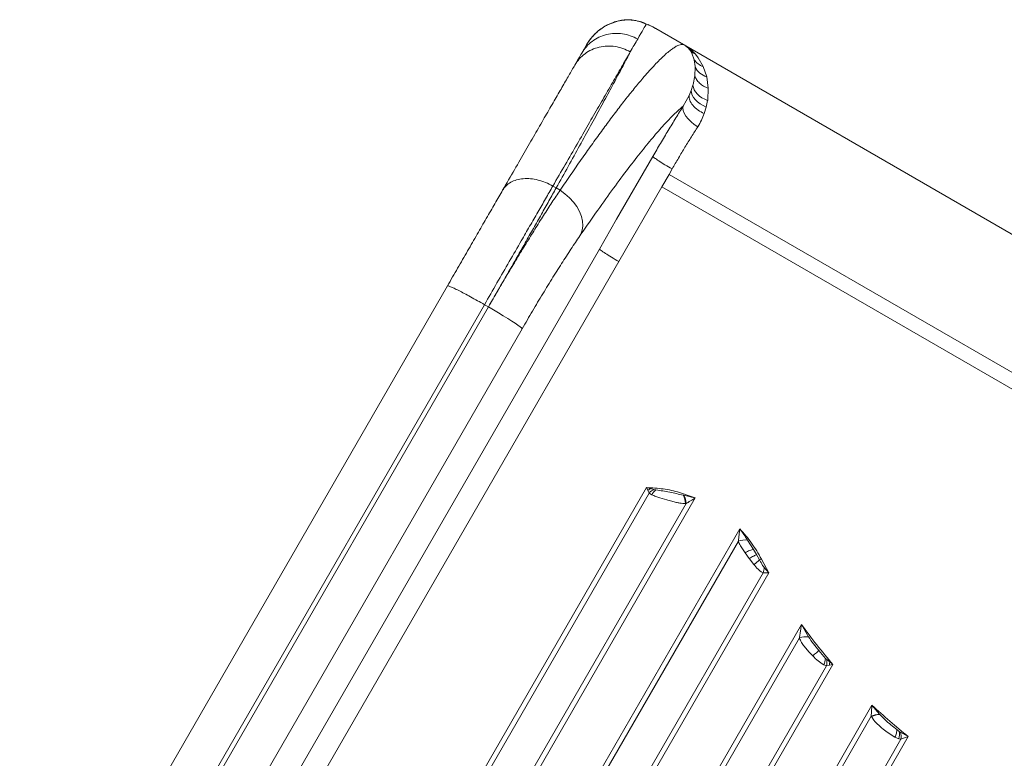
# Model space of a CAD drawing. Units: millimetres. Extents: x -13477 to 47289, y -12693 to 4574.
# Drawn here: x -1076 to -648, y -3453 to -3132 of the extents above; entities that cross this region are included whole.
import ezdxf

# ---------------------------------------------------------------- set-up
doc = ezdxf.new("R2010")
doc.units = ezdxf.units.MM

msp = doc.modelspace()

# ---------------------------------------------------------------- linework, layer by layer
at = {"color": 7, "linetype": 'Continuous', "lineweight": 15}
for p, q in [((-821.09, -3134.34), (-820.17, -3133.88)), ((-817.39, -3132.81), (-820.96, -3134.27)), ((-815.86, -3132.39), (-820.17, -3133.88)), ((-817.51, -3132.86), (-818, -3133)), ((-815.86, -3132.39), (-815.85, -3132.39)), ((-806.65, -3132.64), (-807.83, -3132.29)), ((-803.84, -3133.74), (-806.65, -3132.64)), ((-802.87, -3134.03), (-805.84, -3132.87)), ((-803.87, -3133.72), (-803.75, -3133.79)), ((-803.75, -3133.79), (-803.84, -3133.74)), ((-803.75, -3133.79), (-803.73, -3133.8)), ((-801.52, -3134.68), (-803.73, -3133.8)), ((-802.45, -3134.24), (-802.97, -3133.99)), ((-801.5, -3134.65), (-802.44, -3134.21)), ((-800.92, -3134.96), (-801.54, -3134.71)), ((-801.52, -3134.68), (-801.44, -3134.72)), ((-799.77, -3135.56), (-801.5, -3134.65)), ((-800.92, -3134.96), (-801.44, -3134.72)), ((-799.71, -3135.6), (-800.92, -3134.96)), ((-787.22, -3142.8), (-799.71, -3135.6)), ((-799.71, -3135.6), (-799.7, -3135.6)), ((-799.7, -3135.6), (-787.22, -3142.8)), ((-799.7, -3135.6), (-799.56, -3135.68)), ((-799.7, -3135.6), (-799.7, -3135.6)), ((-310.34, -3418.13), (-799.56, -3135.68)), ((-830.78, -3144.66), (-829.92, -3143.17)), ((-829.21, -3142), (-829.35, -3142.22)), ((-787.22, -3142.8), (-787.22, -3142.8)), ((-831.77, -3146.38), (-830.8, -3144.7)), ((-830.8, -3144.7), (-830.78, -3144.66)), ((-783.93, -3146.42), (-784.55, -3145.38)), ((-782.92, -3149.21), (-783.93, -3146.42)), ((-782.4, -3146.8), (-781.17, -3148.34)), ((-781.17, -3148.34), (-778.93, -3152.24)), ((-782.49, -3152.2), (-782.92, -3149.21)), ((-782.62, -3156.17), (-782.47, -3152.44)), ((-782.47, -3152.44), (-782.49, -3152.2)), ((-778.93, -3152.24), (-777.45, -3156.64)), ((-783.37, -3160), (-782.62, -3156.17)), ((-777.45, -3156.64), (-776.78, -3161.58)), ((-784.17, -3162.53), (-783.45, -3160.31)), ((-783.45, -3160.31), (-783.37, -3160)), ((-776.78, -3161.58), (-777.03, -3166.73)), ((-787.66, -3169.37), (-785.09, -3164.79)), ((-785.09, -3164.79), (-784.17, -3162.53)), ((-777.63, -3169.8), (-778.51, -3172.65)), ((-777.06, -3166.96), (-777.63, -3169.8)), ((-777.03, -3166.73), (-777.06, -3166.96)), ((-816.59, -3218.49), (-800.88, -3191.27)), ((-796.95, -3204.41), (-793.84, -3199.02)), ((-792.49, -3196.67), (-793.84, -3199.02)), ((-793.84, -3199.02), (-368.06, -3444.85)), ((-844.31, -3204.09), (-842.87, -3204.92)), ((-815.69, -3236.85), (-796.96, -3204.4)), ((-796.95, -3204.41), (-584.06, -3327.32)), ((-842.87, -3204.92), (-841.19, -3205.89)), ((-824.08, -3231.45), (-816.59, -3218.49)), ((-1036.84, -3599.97), (-824.08, -3231.45)), ((-815.69, -3236.85), (-1028.46, -3605.37)), ((-1075.98, -3569.36), (-890.1, -3247.41)), ((-1059.92, -3577.54), (-874.04, -3255.6)), ((-872.33, -3256.59), (-874.04, -3255.6)), ((-1058.2, -3578.54), (-872.33, -3256.59)), ((-1043.52, -3587.98), (-857.65, -3266.03)), ((-976.85, -3635.16), (-803.56, -3335.02)), ((-801.95, -3335.42), (-803.56, -3335.02)), ((-803, -3336.25), (-802.99, -3336.26)), ((-802.99, -3336.26), (-801.95, -3335.42)), ((-802.99, -3336.26), (-802.43, -3337.38)), ((-800.37, -3335.83), (-801.95, -3335.42)), ((-799.5, -3336.01), (-800.37, -3335.83)), ((-802.43, -3337.38), (-974.96, -3636.21)), ((-782.5, -3339.52), (-959.1, -3645.41)), ((-802.43, -3337.38), (-801.32, -3338.13)), ((-794.83, -3340.39), (-797.82, -3339.5)), ((-787.47, -3338.38), (-787.67, -3338.33)), ((-960.95, -3644.3), (-786.4, -3341.97)), ((-786.4, -3341.97), (-786.67, -3341.98)), ((-938.74, -3657.16), (-763.09, -3352.93)), ((-763.72, -3358.33), (-936.86, -3658.21)), ((-757.15, -3361.87), (-759.76, -3357.81)), ((-761.64, -3362.12), (-760.82, -3363.3)), ((-755.8, -3364.13), (-757.15, -3361.87)), ((-760.82, -3363.3), (-758.95, -3365.83)), ((-758.95, -3365.83), (-758.81, -3366.01)), ((-757, -3368.37), (-758.81, -3366.01)), ((-754.5, -3366.45), (-755.8, -3364.13)), ((-753.72, -3366.06), (-750.48, -3372.07)), ((-750.48, -3372.07), (-752.51, -3369.74)), ((-922.85, -3666.3), (-752.97, -3372.06)), ((-750.48, -3372.07), (-921, -3667.41)), ((-752.97, -3372.06), (-751.77, -3372.11)), ((-751.77, -3372.11), (-750.48, -3372.07)), ((-900.64, -3679.16), (-736.29, -3394.49)), ((-733.18, -3399.82), (-736.29, -3394.49)), ((-737.16, -3400.33), (-898.75, -3680.21)), ((-731.41, -3408.11), (-731.98, -3407.53)), ((-725.87, -3409.18), (-728.8, -3405.83)), ((-725.33, -3409.69), (-725.87, -3409.18)), ((-724.03, -3410.75), (-725.33, -3409.69)), ((-884.74, -3688.3), (-725.48, -3412.45)), ((-722.63, -3411.84), (-882.89, -3689.41)), ((-726.59, -3412.01), (-725.48, -3412.45)), ((-725.48, -3412.45), (-724.13, -3412.2)), ((-724.13, -3412.2), (-724.09, -3412.19)), ((-724.09, -3412.19), (-722.63, -3411.84)), ((-722.63, -3411.84), (-724.03, -3410.75)), ((-862.53, -3701.16), (-705.69, -3429.49)), ((-702.35, -3433.44), (-705.69, -3429.49)), ((-705.98, -3434.32), (-860.65, -3702.21)), ((-705.9, -3434.47), (-705.98, -3434.32)), ((-705.9, -3434.47), (-704.89, -3435.98)), ((-702.27, -3433.54), (-702.35, -3433.44)), ((-689.87, -3443.09), (-844.79, -3711.41)), ((-699, -3441.25), (-700.14, -3440.39)), ((-695.69, -3443.36), (-699, -3441.25)), ((-695.69, -3443.36), (-695.67, -3443.37)), ((-693.97, -3444.1), (-695.67, -3443.37)), ((-693.78, -3440.89), (-694.83, -3440.14)), ((-693.28, -3441.2), (-693.78, -3440.89)), ((-689.87, -3443.09), (-693.28, -3441.2)), ((-846.64, -3710.3), (-693.07, -3444.32)), ((-693.07, -3444.32), (-693.97, -3444.1))]:
    msp.add_line(p, q, dxfattribs=at)
at = {"color": 8, "linetype": 'Continuous', "lineweight": 15}
msp.add_line((-801.52, -3134.68), (-802.45, -3134.24), dxfattribs=at)
at = {"color": 7, "linetype": 'Continuous', "lineweight": 15, "flags": 128}
for points in [[(-807.45, -3140.25), (-806.74, -3139.02), (-806.1, -3137.91), (-805.52, -3136.91), (-805.02, -3136.05), (-804.59, -3135.3), (-804.23, -3134.68), (-803.94, -3134.18), (-803.73, -3133.8)], [(-777.06, -3166.96), (-778.35, -3166.41), (-779.54, -3165.75), (-780.6, -3164.99), (-781.52, -3164.15), (-782.28, -3163.24), (-782.87, -3162.29), (-783.26, -3161.3), (-783.45, -3160.31)], [(-777.63, -3169.8), (-779.01, -3169.15), (-780.28, -3168.4), (-781.41, -3167.54), (-782.37, -3166.6), (-783.15, -3165.61), (-783.71, -3164.58), (-784.06, -3163.55), (-784.17, -3162.53)], [(-781.33, -3178.34), (-782.87, -3177.29), (-784.27, -3176.14), (-785.49, -3174.93), (-786.48, -3173.69), (-787.21, -3172.48), (-787.67, -3171.33), (-787.81, -3170.28), (-787.66, -3169.37)], [(-841.19, -3205.89), (-839.05, -3207.41), (-837.09, -3209.13), (-835.36, -3211.02), (-833.9, -3213.03), (-832.74, -3215.12), (-831.91, -3217.24), (-831.43, -3219.33), (-831.3, -3221.37), (-831.54, -3223.28), (-832.13, -3225.05)], [(-857.65, -3266.03), (-857.94, -3265.7), (-858.56, -3265.2), (-859.49, -3264.52), (-860.72, -3263.68), (-862.21, -3262.71), (-863.93, -3261.62), (-865.85, -3260.43), (-867.91, -3259.18), (-870.09, -3257.89), (-872.33, -3256.59)]]:
    msp.add_lwpolyline(points, dxfattribs=at)
at = {"color": 7, "linetype": 'Continuous', "lineweight": 15}
for centre, radius, start, end in [((-779.11, -3139.5), 8.01, 227.2679, 245.7526), ((-775.02, -3148.63), 8.37, 207.0946, 253.119), ((-797.33, -3342.03), 6.91, 116.1167, 137.6739), ((-795.4, -3341.36), 6.74, 127.4528, 151.4208), ((-794.71, -3342.22), 8.04, 1.76, 28.943), ((-794.51, -3342.43), 8.13, 3.2692, 29.9042), ((-760.63, -3366.49), 8.73, 84.3158, 110.7858), ((-763.92, -3356.79), 13.49, 300.8748, 314.2867), ((-762.06, -3350.2), 17.92, 294.9441, 297.7384), ((-759.31, -3369.6), 6.8, 338.809, 358.8338), ((-734.1, -3408.56), 8.78, 83.9723, 110.3724), ((-732.66, -3408.96), 6.79, 333.3252, 358.1483), ((-732.29, -3410.68), 7.04, 345.4273, 8.1442), ((-737.96, -3410.54), 13.93, 353.1749, 359.172), ((-702.31, -3441.56), 8.11, 90.2343, 116.8811), ((-702.13, -3441.58), 8.05, 90.9413, 117.9357), ((-700.73, -3442.09), 7.06, 343.3843, 9.7982), ((-700.3, -3443.23), 7.31, 351.3707, 16.0784)]:
    msp.add_arc(centre, radius, start, end, dxfattribs=at)
for points, knots in [([(-821.11, -3134.31), (-821.93, -3134.81), (-823.58, -3135.8), (-825.7, -3137.65), (-827.59, -3139.67), (-828.64, -3141.18), (-829.16, -3141.93)], [0, 0, 0, 0, 0.2526515, 0.5028942, 0.7514, 1, 1, 1, 1]), ([(-820.17, -3133.88), (-820.73, -3134.17), (-821.89, -3134.77), (-823.54, -3135.89), (-825.11, -3137.15), (-826.57, -3138.59), (-827.9, -3140.11), (-828.7, -3141.25), (-829.08, -3141.8)], [0, 0, 0, 0, 0.157563, 0.323665, 0.498227, 0.658911, 0.834577, 1, 1, 1, 1]), ([(-815.86, -3132.39), (-816.37, -3132.51), (-816.91, -3132.65), (-817.64, -3132.81), (-817.82, -3132.93), (-817.98, -3133.05)], [0, 0, 0, 0, 0.710442, 0.744726, 1, 1, 1, 1]), ([(-806.65, -3132.64), (-807.2, -3132.5), (-808.4, -3132.18), (-810.22, -3131.96), (-812.1, -3131.91), (-813.96, -3132.03), (-815.22, -3132.27), (-815.85, -3132.39)], [0, 0, 0, 0, 0.185038, 0.404061, 0.60708, 0.802471, 1, 1, 1, 1]), ([(-807.83, -3132.28), (-808.79, -3132.12), (-810.67, -3131.8), (-813.24, -3131.94), (-814.95, -3132.13), (-815.78, -3132.37), (-815.82, -3132.38)], [0, 0, 0, 0, 0.339219, 0.666801, 0.983517, 1, 1, 1, 1]), ([(-806.54, -3132.65), (-806.49, -3132.65), (-805.55, -3132.82), (-804.69, -3133.28), (-803.87, -3133.72)], [0, 0, 0, 0, 0.0457803, 1, 1, 1, 1]), ([(-831.77, -3146.38), (-831.14, -3145.42), (-829.88, -3143.51), (-827.31, -3141.19), (-824.35, -3139.39), (-821.06, -3138.21), (-817.59, -3137.69), (-814.07, -3137.85), (-810.61, -3138.65), (-808.5, -3139.72), (-807.45, -3140.25)], [0, 0, 0, 0, 0.124989, 0.24999, 0.374997, 0.499983, 0.624986, 0.749977, 0.874995, 1, 1, 1, 1]), ([(-807.45, -3140.25), (-807.93, -3141.08), (-808.89, -3142.74), (-810.08, -3144.8), (-810.67, -3145.83)], [0, 0, 0, 0, 0.500003, 1, 1, 1, 1]), ([(-841.19, -3205.89), (-839.64, -3203.61), (-836.5, -3199.02), (-831.95, -3192.5), (-827.5, -3186.22), (-823.23, -3180.33), (-819.78, -3175.67), (-817.07, -3172.08), (-814.99, -3169.36), (-812.95, -3166.73), (-810.94, -3164.19), (-808.98, -3161.76), (-807.06, -3159.44), (-805.01, -3157.01), (-802.84, -3154.52), (-800.57, -3152.03), (-798.39, -3149.75), (-796.31, -3147.72), (-794.41, -3146.02), (-792.74, -3144.71), (-791.29, -3143.72), (-790.05, -3143.06), (-788.97, -3142.68), (-788.01, -3142.54), (-787.5, -3142.71), (-787.22, -3142.8)], [0, 0, 0, 0, 0.05443, 0.109758, 0.165984, 0.223109, 0.278511, 0.308862, 0.339637, 0.370835, 0.40246, 0.434506, 0.466977, 0.499874, 0.543145, 0.587976, 0.634364, 0.682309, 0.731812, 0.778079, 0.821512, 0.867395, 0.907929, 0.951578, 1, 1, 1, 1]), ([(-810.67, -3145.83), (-811.72, -3145.3), (-813.83, -3144.23), (-817.28, -3143.41), (-820.78, -3143.2), (-824.22, -3143.68), (-827.47, -3144.8), (-830.4, -3146.54), (-832.93, -3148.78), (-834.16, -3150.65), (-834.78, -3151.58)], [0, 0, 0, 0, 0.12499, 0.249976, 0.375009, 0.499998, 0.625005, 0.749999, 0.874994, 1, 1, 1, 1]), ([(-829.08, -3141.8), (-829.16, -3141.94), (-829.28, -3142.11), (-829.4, -3142.3), (-829.5, -3142.47), (-829.65, -3142.7), (-829.76, -3142.89), (-829.83, -3143.02)], [0, 0, 0, 0, 0.393737, 0.514597, 0.631751, 0.750505, 1, 1, 1, 1]), ([(-784.55, -3145.38), (-784.93, -3144.87), (-785.52, -3144.09), (-786.35, -3143.39), (-786.79, -3143.08), (-786.99, -3142.95), (-787.09, -3142.88), (-787.15, -3142.85), (-787.19, -3142.82), (-787.21, -3142.81), (-787.22, -3142.81), (-787.22, -3142.8)], [0, 0, 0, 0, 0.501129, 0.777754, 0.899513, 0.952891, 0.976169, 0.993799, 0.997098, 0.99857, 1, 1, 1, 1]), ([(-787.22, -3142.8), (-787.21, -3142.81), (-787.18, -3142.83), (-787.02, -3142.92), (-786.89, -3143.01), (-786.66, -3143.14), (-786.49, -3143.25), (-786.16, -3143.47), (-785.53, -3143.91), (-784.16, -3144.96), (-783.12, -3146.04), (-782.4, -3146.8)], [0, 0, 0, 0, 0.0040486, 0.0085774, 0.0561823, 0.0910298, 0.1288647, 0.156163, 0.2837498, 0.5014436, 1, 1, 1, 1]), ([(-810.67, -3145.83), (-811.21, -3146.75), (-812.26, -3148.58), (-814.03, -3151.65), (-815.9, -3154.89), (-817.87, -3158.31), (-819.94, -3161.89), (-822.09, -3165.6), (-825.01, -3170.66), (-828.83, -3177.28), (-833.72, -3185.76), (-838.85, -3194.63), (-842.5, -3200.96), (-844.31, -3204.09)], [0, 0, 0, 0, 0.075859, 0.150243, 0.223151, 0.294581, 0.364537, 0.433015, 0.500021, 0.629096, 0.755451, 0.879086, 1, 1, 1, 1]), ([(-810.67, -3145.83), (-811.16, -3146.78), (-812.14, -3148.65), (-813.78, -3151.78), (-815.54, -3155.09), (-817.4, -3158.57), (-819.35, -3162.21), (-821.4, -3165.98), (-824.19, -3171.11), (-827.86, -3177.83), (-832.58, -3186.4), (-837.55, -3195.38), (-841.11, -3201.76), (-842.87, -3204.92)], [0, 0, 0, 0, 0.075802, 0.150131, 0.222992, 0.294379, 0.364298, 0.432748, 0.499726, 0.628873, 0.7553, 0.879007, 1, 1, 1, 1]), ([(-834.78, -3151.58), (-834.22, -3150.62), (-833.11, -3148.7), (-832.22, -3147.15), (-831.77, -3146.38)], [0, 0, 0, 0, 0.500061, 1, 1, 1, 1]), ([(-866.14, -3205.9), (-864.4, -3202.89), (-860.92, -3196.86), (-856.1, -3188.52), (-851.6, -3180.72), (-847.46, -3173.55), (-843.69, -3167.01), (-840.3, -3161.15), (-837.28, -3155.92), (-835.61, -3153.03), (-834.78, -3151.58)], [0, 0, 0, 0, 0.125006, 0.250003, 0.375001, 0.500003, 0.624999, 0.750002, 0.874988, 1, 1, 1, 1]), ([(-778.93, -3152.24), (-779.74, -3151.87), (-781.35, -3151.14), (-782.4, -3149.85), (-782.92, -3149.21)], [0, 0, 0, 0, 0.499923, 1, 1, 1, 1]), ([(-776.78, -3161.58), (-777.48, -3161.31), (-778.9, -3160.74), (-780.63, -3159.44), (-781.97, -3157.9), (-782.4, -3156.74), (-782.62, -3156.17)], [0, 0, 0, 0, 0.246414, 0.499996, 0.753597, 1, 1, 1, 1]), ([(-778.51, -3172.65), (-779.46, -3172.15), (-781.4, -3171.13), (-783.61, -3169.05), (-785.01, -3166.82), (-785.07, -3165.45), (-785.09, -3164.79)], [0, 0, 0, 0, 0.2430128, 0.4999983, 0.7569991, 1, 1, 1, 1]), ([(-832.13, -3225.05), (-829.67, -3221.5), (-824.74, -3214.41), (-817.9, -3204.9), (-811.48, -3196.3), (-805.58, -3188.72), (-800.21, -3182.18), (-795.4, -3176.74), (-791.14, -3172.34), (-788.82, -3170.36), (-787.66, -3169.37)], [0, 0, 0, 0, 0.124884, 0.249808, 0.374764, 0.499753, 0.624774, 0.749826, 0.874899, 1, 1, 1, 1]), ([(-800.88, -3191.27), (-799.76, -3189.35), (-797.53, -3185.51), (-794.18, -3179.9), (-790.86, -3174.46), (-788.73, -3171.07), (-787.66, -3169.37)], [0, 0, 0, 0, 0.249781, 0.499978, 0.750166, 1, 1, 1, 1]), ([(-778.51, -3172.65), (-778.88, -3173.6), (-779.64, -3175.52), (-780.77, -3177.4), (-781.33, -3178.34)], [0, 0, 0, 0, 0.4982004, 1, 1, 1, 1]), ([(-781.33, -3178.34), (-782.25, -3179.77), (-784.08, -3182.63), (-786.89, -3187.2), (-789.7, -3191.88), (-791.56, -3195.07), (-792.49, -3196.67)], [0, 0, 0, 0, 0.253072, 0.504059, 0.75304, 1, 1, 1, 1]), ([(-792.49, -3196.67), (-793.56, -3196.04), (-795.69, -3194.79), (-798.39, -3193.1), (-800.34, -3191.8), (-800.7, -3191.45), (-800.88, -3191.27)], [0, 0, 0, 0, 0.250182, 0.5, 0.749859, 1, 1, 1, 1]), ([(-844.31, -3204.09), (-845.35, -3205.9), (-847.43, -3209.49), (-850.82, -3215.37), (-854.34, -3221.46), (-858.45, -3228.58), (-863.19, -3236.79), (-868.57, -3246.11), (-872.22, -3252.44), (-874.04, -3255.6)], [0, 0, 0, 0, 0.12833, 0.254443, 0.378351, 0.500054, 0.667897, 0.834544, 1, 1, 1, 1]), ([(-844.31, -3204.09), (-845.35, -3203.54), (-847.44, -3202.44), (-850.75, -3201.39), (-854.04, -3200.82), (-857.2, -3200.8), (-860.11, -3201.32), (-862.63, -3202.37), (-864.74, -3203.88), (-865.67, -3205.23), (-866.14, -3205.9)], [0, 0, 0, 0, 0.125011, 0.250011, 0.375009, 0.500002, 0.625003, 0.749993, 0.875004, 1, 1, 1, 1]), ([(-890.1, -3247.41), (-888.63, -3244.85), (-885.67, -3239.73), (-881.33, -3232.22), (-877.15, -3224.97), (-873.18, -3218.09), (-869.45, -3211.64), (-867.24, -3207.81), (-866.14, -3205.9)], [0, 0, 0, 0, 0.1666849, 0.3332892, 0.5000168, 0.666707, 0.8333122, 1, 1, 1, 1]), ([(-872.33, -3256.59), (-870.51, -3253.43), (-866.85, -3247.1), (-861.5, -3237.76), (-856.79, -3229.53), (-852.73, -3222.39), (-849.26, -3216.27), (-845.92, -3210.36), (-843.89, -3206.75), (-842.87, -3204.92)], [0, 0, 0, 0, 0.165447, 0.332086, 0.499931, 0.621632, 0.745539, 0.87166, 1, 1, 1, 1]), ([(-872.33, -3256.59), (-870.96, -3254.23), (-868.21, -3249.49), (-864.08, -3242.49), (-859.97, -3235.63), (-855.96, -3229.05), (-852.07, -3222.77), (-848.32, -3216.81), (-844.65, -3211.1), (-842.35, -3207.63), (-841.19, -3205.89)], [0, 0, 0, 0, 0.123955, 0.248592, 0.373914, 0.499927, 0.621591, 0.745487, 0.871618, 1, 1, 1, 1]), ([(-832.13, -3225.05), (-833.38, -3226.89), (-835.88, -3230.57), (-839.98, -3236.87), (-844.25, -3243.63), (-848.67, -3250.82), (-853.16, -3258.31), (-856.15, -3263.46), (-857.65, -3266.03)], [0, 0, 0, 0, 0.1667555, 0.3335128, 0.500219, 0.6668652, 0.8334759, 1, 1, 1, 1]), ([(-824.08, -3231.45), (-823.9, -3231.63), (-823.55, -3231.98), (-821.6, -3233.29), (-818.9, -3234.97), (-816.76, -3236.22), (-815.69, -3236.85)], [0, 0, 0, 0, 0.249991, 0.500008, 0.749982, 1, 1, 1, 1]), ([(-874.04, -3255.6), (-875.07, -3255.01), (-877.11, -3253.84), (-880.08, -3252.19), (-882.84, -3250.7), (-885.27, -3249.43), (-887.3, -3248.42), (-888.82, -3247.73), (-889.84, -3247.35), (-890.01, -3247.39), (-890.1, -3247.41)], [0, 0, 0, 0, 0.125022, 0.250005, 0.375014, 0.500006, 0.625011, 0.75001, 0.875, 1, 1, 1, 1]), ([(-803.56, -3335.02), (-803.55, -3335.04), (-803.45, -3335.25), (-803.26, -3335.66), (-803.09, -3336.04), (-803, -3336.25)], [0, 0, 0, 0, 0.060682, 0.500608, 1, 1, 1, 1]), ([(-803.56, -3335.02), (-801.16, -3335.16), (-796.35, -3335.45), (-789.26, -3336.97), (-784.75, -3338.67), (-782.5, -3339.52)], [0, 0, 0, 0, 0.3332217, 0.666761, 1, 1, 1, 1]), ([(-787.67, -3338.33), (-788.65, -3338.11), (-790.6, -3337.66), (-793.54, -3337.01), (-796.51, -3336.48), (-798.5, -3336.17), (-799.5, -3336.01)], [0, 0, 0, 0, 0.250089, 0.49984, 0.747734, 1, 1, 1, 1]), ([(-797.82, -3339.5), (-798.44, -3339.31), (-799.68, -3338.91), (-800.77, -3338.39), (-801.32, -3338.13)], [0, 0, 0, 0, 0.500112, 1, 1, 1, 1]), ([(-786.67, -3341.98), (-787.08, -3341.97), (-787.9, -3341.96), (-789.21, -3341.77), (-790.81, -3341.45), (-792.69, -3340.98), (-794.11, -3340.58), (-794.83, -3340.39)], [0, 0, 0, 0, 0.156719, 0.32086, 0.494451, 0.746021, 1, 1, 1, 1]), ([(-782.5, -3339.52), (-782.53, -3339.52), (-782.77, -3339.45), (-783.6, -3339.24), (-785.22, -3338.84), (-786.64, -3338.55), (-787.47, -3338.38)], [0, 0, 0, 0, 0.017963, 0.148566, 0.499638, 1, 1, 1, 1]), ([(-786.4, -3341.97), (-786.12, -3341.79), (-785.49, -3341.39), (-784.52, -3340.78), (-783.5, -3340.14), (-782.83, -3339.73), (-782.5, -3339.52)], [0, 0, 0, 0, 0.222655, 0.499398, 0.749543, 1, 1, 1, 1]), ([(-763.09, -3352.93), (-763.16, -3353.57), (-763.29, -3354.8), (-763.51, -3356.61), (-763.65, -3357.76), (-763.72, -3358.33)], [0, 0, 0, 0, 0.352581, 0.674687, 1, 1, 1, 1]), ([(-763.09, -3352.93), (-761.3, -3354.95), (-757.71, -3359), (-755.05, -3363.71), (-753.72, -3366.06)], [0, 0, 0, 0, 0.500007, 1, 1, 1, 1]), ([(-759.76, -3357.81), (-760.29, -3356.98), (-761.17, -3355.62), (-762.31, -3354), (-762.89, -3353.2), (-763.09, -3352.93)], [0, 0, 0, 0, 0.498946, 0.826912, 1, 1, 1, 1]), ([(-763.72, -3358.33), (-763.44, -3358.98), (-762.89, -3360.26), (-762.06, -3361.5), (-761.64, -3362.12)], [0, 0, 0, 0, 0.500285, 1, 1, 1, 1]), ([(-760.82, -3363.3), (-760.47, -3363.12), (-759.75, -3362.74), (-758.7, -3362.28), (-757.77, -3361.97), (-757.36, -3361.9), (-757.15, -3361.87)], [0, 0, 0, 0, 0.244189, 0.499912, 0.755762, 1, 1, 1, 1]), ([(-758.95, -3365.83), (-758.62, -3365.64), (-757.95, -3365.26), (-757.02, -3364.75), (-756.25, -3364.34), (-755.95, -3364.2), (-755.8, -3364.13)], [0, 0, 0, 0, 0.244695, 0.499942, 0.755341, 1, 1, 1, 1]), ([(-752.51, -3369.74), (-752.73, -3369.43), (-753.22, -3368.74), (-753.86, -3367.62), (-754.29, -3366.83), (-754.5, -3366.45)], [0, 0, 0, 0, 0.298132, 0.657141, 1, 1, 1, 1]), ([(-752.97, -3372.06), (-753.32, -3371.88), (-754.08, -3371.48), (-755.44, -3370.25), (-756.39, -3369.1), (-757, -3368.37)], [0, 0, 0, 0, 0.233305, 0.508457, 1, 1, 1, 1]), ([(-736.29, -3394.49), (-736.4, -3395.2), (-736.61, -3396.51), (-736.91, -3398.47), (-737.08, -3399.69), (-737.16, -3400.33)], [0, 0, 0, 0, 0.358788, 0.669226, 1, 1, 1, 1]), ([(-736.29, -3394.49), (-734.11, -3397.46), (-729.76, -3403.4), (-725.01, -3409.03), (-722.63, -3411.84)], [0, 0, 0, 0, 0.500011, 1, 1, 1, 1]), ([(-737.16, -3400.33), (-736.88, -3400.97), (-736.33, -3402.25), (-735.04, -3404.05), (-733.59, -3405.82), (-732.52, -3406.96), (-731.98, -3407.53)], [0, 0, 0, 0, 0.250025, 0.499874, 0.749816, 1, 1, 1, 1]), ([(-728.8, -3405.83), (-729.58, -3404.86), (-731.14, -3402.92), (-732.5, -3400.86), (-733.18, -3399.82)], [0, 0, 0, 0, 0.4994682, 1, 1, 1, 1]), ([(-731.41, -3408.11), (-731.13, -3407.87), (-730.55, -3407.39), (-729.79, -3406.72), (-729.16, -3406.17), (-728.92, -3405.94), (-728.8, -3405.83)], [0, 0, 0, 0, 0.244942, 0.500034, 0.755128, 1, 1, 1, 1]), ([(-726.59, -3412.01), (-727.44, -3411.46), (-729.11, -3410.39), (-730.65, -3408.87), (-731.41, -3408.11)], [0, 0, 0, 0, 0.505044, 1, 1, 1, 1]), ([(-705.69, -3429.49), (-705.73, -3430.08), (-705.81, -3431.18), (-705.92, -3432.8), (-705.96, -3433.8), (-705.98, -3434.32)], [0, 0, 0, 0, 0.360821, 0.669799, 1, 1, 1, 1]), ([(-705.69, -3429.49), (-703.12, -3431.85), (-698, -3436.55), (-692.58, -3440.91), (-689.87, -3443.09)], [0, 0, 0, 0, 0.500006, 1, 1, 1, 1]), ([(-694.83, -3440.14), (-695.7, -3439.45), (-697.44, -3438.07), (-699.96, -3435.89), (-701.5, -3434.32), (-702.27, -3433.54)], [0, 0, 0, 0, 0.333243, 0.669584, 1, 1, 1, 1]), ([(-704.89, -3435.98), (-704.19, -3436.76), (-702.79, -3438.3), (-701.02, -3439.69), (-700.14, -3440.39)], [0, 0, 0, 0, 0.500104, 1, 1, 1, 1]), ([(-695.69, -3443.36), (-695.56, -3443.07), (-695.29, -3442.48), (-695.01, -3441.6), (-694.84, -3440.78), (-694.83, -3440.35), (-694.83, -3440.14)], [0, 0, 0, 0, 0.2462869, 0.5000247, 0.7538323, 1, 1, 1, 1]), ([(-693.07, -3444.32), (-692.55, -3444.14), (-691.51, -3443.77), (-690.42, -3443.32), (-689.87, -3443.09)], [0, 0, 0, 0, 0.4993249, 1, 1, 1, 1])]:
    msp.add_open_spline(points, degree=3, knots=knots, dxfattribs=at)

doc.saveas('drawing.dxf')
